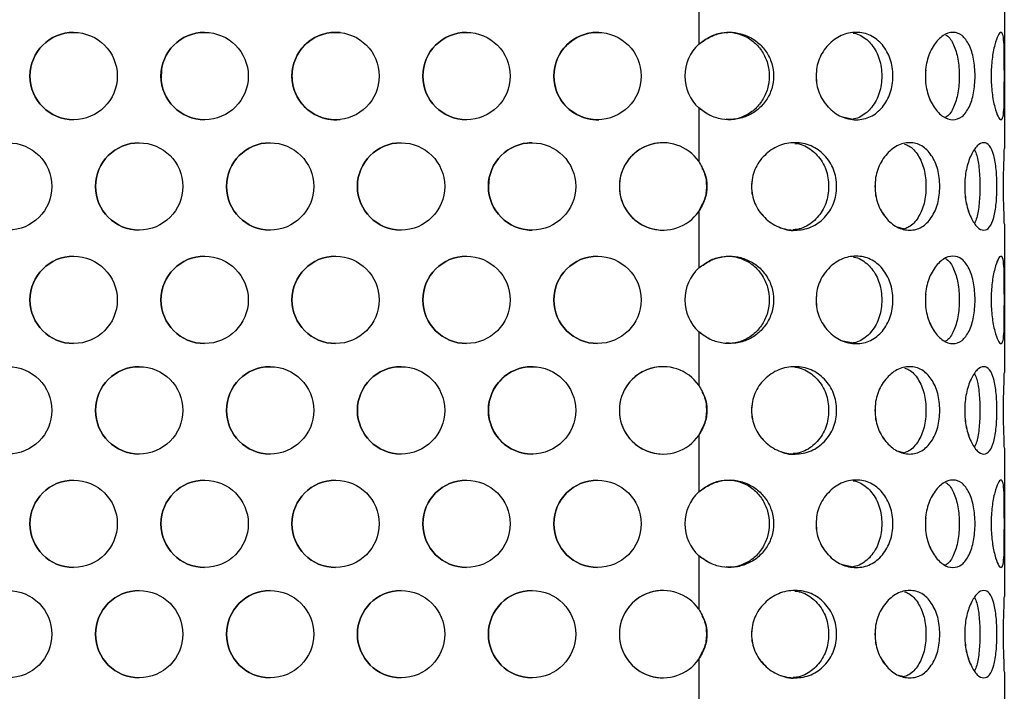
# Model space of a CAD drawing. Units: millimetres. Extents: x 22 to 366, y 5 to 265.
# Drawn here: x 243 to 257, y 197 to 207 of the extents above; entities that cross this region are included whole.
import ezdxf

# ---------------------------------------------------------------- set-up
doc = ezdxf.new("R2010")
doc.units = ezdxf.units.MM

msp = doc.modelspace()

# ---------------------------------------------------------------- linework, layer by layer
for p, q in [((252.319, 207.149), (252.319, 206.342)), ((256.695, 206.967), (256.695, 204.845)), ((252.319, 206.342), (252.319, 206.342)), ((252.319, 205.427), (252.319, 204.663)), ((252.319, 205.427), (252.319, 205.427)), ((252.319, 205.427), (252.479, 205.323)), ((254.361, 205.304), (254.53, 205.269)), ((255.818, 205.304), (255.854, 205.293)), ((252.319, 203.944), (252.37, 204.045)), ((252.319, 203.944), (252.319, 203.137)), ((255.158, 203.724), (255.268, 203.697)), ((256.695, 203.762), (256.695, 201.641)), ((252.319, 203.137), (252.319, 203.137)), ((252.319, 202.223), (252.319, 201.459)), ((252.319, 202.223), (252.319, 202.223)), ((252.319, 202.223), (252.479, 202.118)), ((254.361, 202.1), (254.53, 202.064)), ((255.818, 202.1), (255.854, 202.088)), ((252.319, 200.74), (252.37, 200.841)), ((252.319, 200.74), (252.319, 199.933)), ((255.158, 200.519), (255.268, 200.492)), ((256.695, 200.558), (256.695, 198.436)), ((252.319, 199.933), (252.319, 199.933)), ((252.319, 199.018), (252.319, 198.254)), ((252.319, 199.018), (252.319, 199.018)), ((252.319, 199.018), (252.479, 198.914)), ((254.361, 198.895), (254.53, 198.86)), ((255.818, 198.895), (255.854, 198.884)), ((252.319, 197.535), (252.37, 197.636)), ((252.319, 197.535), (252.319, 196.728)), ((255.158, 197.315), (255.268, 197.288)), ((256.695, 197.353), (256.695, 195.232))]:
    msp.add_line(p, q)
at = {"flags": 128}
for points in [[(245.245, 206.509), (245.202, 206.508), (245.121, 206.497)], [(244.629, 205.99), (244.626, 205.97), (244.621, 205.86)], [(245.121, 205.272), (245.202, 205.261), (245.245, 205.259)], [(249.933, 204.929), (249.89, 204.927), (249.808, 204.916)], [(249.317, 204.409), (249.313, 204.389), (249.308, 204.279)], [(249.809, 203.691), (249.89, 203.68), (249.933, 203.679)]]:
    msp.add_lwpolyline(points, dxfattribs=at)
for centre in [(243.37, 205.884), (245.245, 205.884), (247.12, 205.884), (248.995, 205.884), (250.87, 205.884), (242.433, 204.304), (244.308, 204.304), (246.183, 204.304), (248.058, 204.304), (249.933, 204.304), (243.37, 202.68), (245.245, 202.68), (247.12, 202.68), (248.995, 202.68), (250.87, 202.68), (242.433, 201.099), (244.308, 201.099), (246.183, 201.099), (248.058, 201.099), (249.933, 201.099), (243.37, 199.475), (245.245, 199.475), (247.12, 199.475), (248.995, 199.475), (250.87, 199.475), (242.433, 197.895), (244.308, 197.895), (246.183, 197.895), (248.058, 197.895), (249.933, 197.895)]:
    msp.add_circle(centre, 0.625)
for centre, start, end in [((243.37, 205.884), 90, 180), ((243.37, 205.884), 90, 270), ((245.245, 205.884), 90, 180), ((247.12, 205.884), 90, 180), ((247.12, 205.884), 83.8624, 275.9349), ((248.995, 205.884), 90, 180), ((248.995, 205.884), 90, 270), ((250.87, 205.884), 90, 180), ((250.87, 205.884), 88.1394, 271.799), ((252.745, 205.884), 132.9939, 227.0061), ((252.745, 205.884), 132.9939, 227.0061), ((252.745, 205.884), 132.9987, 227.0013), ((243.37, 205.884), 180, 270), ((245.245, 205.884), 180, 270), ((247.12, 205.884), 180, 270), ((248.995, 205.884), 180, 270), ((250.87, 205.884), 180, 270), ((244.308, 204.304), 90, 180), ((244.308, 204.304), 90, 270), ((246.183, 204.304), 90, 180), ((246.183, 204.304), 90, 270), ((248.058, 204.304), 90, 180), ((248.058, 204.304), 90, 270), ((249.933, 204.304), 90, 180), ((251.808, 204.304), 35.107, 324.893), ((251.808, 204.304), 90, 270), ((251.808, 204.304), 88.2317, 271.7085), ((244.308, 204.304), 180, 270), ((246.183, 204.304), 180, 270), ((248.058, 204.304), 180, 270), ((249.933, 204.304), 180, 270), ((243.37, 202.68), 90, 180), ((243.37, 202.68), 90, 270), ((245.245, 202.68), 90, 180), ((245.245, 202.68), 90, 270), ((247.12, 202.68), 90, 180), ((247.12, 202.68), 90, 270), ((248.995, 202.68), 90, 180), ((248.995, 202.68), 90, 270), ((250.87, 202.68), 90, 180), ((250.87, 202.68), 90, 270), ((252.745, 202.68), 132.9939, 227.0061), ((252.745, 202.68), 132.9939, 227.0061), ((252.745, 202.68), 132.9987, 227.0013), ((243.37, 202.68), 180, 270), ((245.245, 202.68), 180, 270), ((247.12, 202.68), 180, 270), ((248.995, 202.68), 180, 270), ((250.87, 202.68), 180, 270), ((244.308, 201.099), 90, 180), ((244.308, 201.099), 90, 270), ((246.183, 201.099), 90, 180), ((246.183, 201.099), 90, 270), ((248.058, 201.099), 90, 180), ((248.058, 201.099), 90, 270), ((249.933, 201.099), 90, 180), ((249.933, 201.099), 88.3699, 271.5724), ((251.808, 201.099), 35.107, 324.893), ((251.808, 201.099), 90, 270), ((251.808, 201.099), 90, 270), ((244.308, 201.099), 180, 270), ((246.183, 201.099), 180, 270), ((248.058, 201.099), 180, 270), ((249.933, 201.099), 180, 270), ((243.37, 199.475), 90, 180), ((243.37, 199.475), 90, 270), ((245.245, 199.475), 90, 180), ((245.245, 199.475), 90, 270), ((247.12, 199.475), 90, 180), ((247.12, 199.475), 90, 270), ((248.995, 199.475), 90, 180), ((248.995, 199.475), 90, 270), ((250.87, 199.475), 90, 180), ((250.87, 199.475), 90, 270), ((252.745, 199.475), 132.9939, 227.0061), ((252.745, 199.475), 132.9939, 227.0061), ((252.745, 199.475), 132.9987, 227.0013), ((243.37, 199.475), 180, 270), ((245.245, 199.475), 180, 270), ((247.12, 199.475), 180, 270), ((248.995, 199.475), 180, 270), ((250.87, 199.475), 180, 270), ((244.308, 197.895), 90, 180), ((244.308, 197.895), 90, 270), ((246.183, 197.895), 90, 180), ((246.183, 197.895), 90, 270), ((248.058, 197.895), 90, 180), ((248.058, 197.895), 90, 270), ((249.933, 197.895), 90, 180), ((249.933, 197.895), 90, 270), ((251.808, 197.895), 35.107, 324.893), ((251.808, 197.895), 90, 270), ((251.808, 197.895), 90, 270), ((244.308, 197.895), 180, 270), ((246.183, 197.895), 180, 270), ((248.058, 197.895), 180, 270), ((249.933, 197.895), 180, 270)]:
    msp.add_arc(centre, 0.625, start, end)
for points, knots in [([(252.319, 206.342), (252.374, 206.38), (252.479, 206.452), (252.658, 206.51), (252.837, 206.515), (253.011, 206.466), (253.169, 206.374), (253.292, 206.236), (253.373, 206.069), (253.399, 205.884), (253.373, 205.7), (253.292, 205.533), (253.168, 205.395), (253.009, 205.302), (252.831, 205.254), (252.647, 205.261), (252.469, 205.316), (252.37, 205.389), (252.319, 205.427)], [0, 0, 0, 0, 0.068286, 0.129691, 0.188509, 0.249699, 0.31251, 0.37479, 0.437488, 0.499873, 0.562266, 0.624955, 0.687242, 0.750046, 0.812555, 0.875125, 0.9358, 1, 1, 1, 1]), ([(252.319, 206.342), (252.371, 206.38), (252.469, 206.452), (252.638, 206.51), (252.808, 206.515), (252.972, 206.466), (253.121, 206.373), (253.237, 206.235), (253.313, 206.068), (253.337, 205.884), (253.313, 205.7), (253.237, 205.534), (253.121, 205.395), (252.971, 205.304), (252.83, 205.257), (252.743, 205.264), (252.714, 205.266)], [0, 0, 0, 0, 0.080249, 0.151607, 0.219571, 0.290567, 0.364293, 0.438641, 0.514644, 0.591002, 0.66737, 0.743361, 0.817716, 0.891433, 0.963941, 1, 1, 1, 1]), ([(252.963, 206.461), (252.91, 206.482), (252.829, 206.513), (252.743, 206.505), (252.714, 206.503)], [0, 0, 0, 0, 0.663081, 1, 1, 1, 1]), ([(254, 205.884), (254.002, 205.927), (254.006, 206.01), (254.041, 206.128), (254.097, 206.237), (254.197, 206.362), (254.356, 206.481), (254.575, 206.524), (254.786, 206.481), (254.93, 206.362), (255.017, 206.237), (255.065, 206.128), (255.093, 206.01), (255.102, 205.884), (255.093, 205.759), (255.065, 205.641), (255.017, 205.532), (254.93, 205.407), (254.786, 205.287), (254.575, 205.245), (254.356, 205.287), (254.197, 205.407), (254.097, 205.532), (254.041, 205.641), (254.006, 205.759), (254.002, 205.842), (254, 205.884)], [0, 0, 0, 0, 0.031809, 0.062395, 0.093114, 0.125302, 0.187352, 0.249995, 0.312548, 0.374687, 0.406865, 0.437579, 0.468172, 0.500004, 0.531786, 0.562363, 0.593093, 0.625319, 0.687369, 0.750011, 0.812559, 0.874703, 0.906913, 0.937632, 0.968206, 1, 1, 1, 1]), ([(254.53, 206.5), (254.535, 206.5), (254.574, 206.496), (254.673, 206.454), (254.808, 206.339), (254.918, 206.132), (254.951, 205.884), (254.918, 205.637), (254.808, 205.43), (254.673, 205.315), (254.574, 205.273), (254.535, 205.269), (254.529, 205.269)], [0, 0, 0, 0, 0.011723, 0.078804, 0.216116, 0.357407, 0.500005, 0.642449, 0.78389, 0.921006, 0.988136, 1, 1, 1, 1]), ([(255.564, 205.884), (255.565, 205.927), (255.568, 206.01), (255.594, 206.128), (255.634, 206.237), (255.705, 206.362), (255.816, 206.481), (255.961, 206.524), (256.094, 206.481), (256.179, 206.362), (256.229, 206.237), (256.257, 206.128), (256.272, 206.01), (256.277, 205.884), (256.272, 205.759), (256.257, 205.641), (256.229, 205.532), (256.179, 205.407), (256.094, 205.287), (255.961, 205.245), (255.816, 205.287), (255.705, 205.407), (255.634, 205.532), (255.593, 205.641), (255.568, 205.759), (255.565, 205.842), (255.564, 205.884)], [0, 0, 0, 0, 0.031809, 0.062395, 0.093114, 0.125302, 0.187352, 0.249995, 0.312548, 0.374687, 0.406865, 0.437579, 0.468172, 0.500004, 0.531786, 0.562363, 0.593093, 0.625319, 0.687369, 0.750011, 0.812559, 0.874703, 0.906913, 0.937632, 0.968206, 1, 1, 1, 1]), ([(255.854, 206.476), (255.861, 206.472), (255.907, 206.447), (255.975, 206.336), (256.038, 206.133), (256.055, 205.884), (256.038, 205.636), (255.975, 205.433), (255.907, 205.322), (255.861, 205.297), (255.854, 205.293)], [0, 0, 0, 0, 0.025841, 0.180433, 0.339505, 0.500048, 0.660418, 0.819659, 0.97403, 1, 1, 1, 1]), ([(256.507, 205.884), (256.507, 205.927), (256.508, 206.01), (256.519, 206.128), (256.536, 206.237), (256.565, 206.362), (256.606, 206.481), (256.65, 206.524), (256.679, 206.481), (256.69, 206.362), (256.694, 206.237), (256.694, 206.128), (256.695, 206.01), (256.695, 205.884), (256.695, 205.759), (256.694, 205.641), (256.694, 205.532), (256.69, 205.407), (256.679, 205.287), (256.65, 205.245), (256.606, 205.287), (256.565, 205.407), (256.536, 205.532), (256.519, 205.641), (256.508, 205.759), (256.507, 205.842), (256.507, 205.884)], [0, 0, 0, 0, 0.031809, 0.062395, 0.093114, 0.125302, 0.187352, 0.249995, 0.312548, 0.374687, 0.406865, 0.437579, 0.468172, 0.500004, 0.531786, 0.562363, 0.593093, 0.625319, 0.687369, 0.750011, 0.812559, 0.874703, 0.906913, 0.937632, 0.968206, 1, 1, 1, 1]), ([(254.007, 205.967), (254.004, 205.94), (253.996, 205.87), (254.007, 205.759), (254.041, 205.641), (254.097, 205.531), (254.149, 205.47), (254.175, 205.439)], [0, 0, 0, 0, 0.143021, 0.360406, 0.569541, 0.779731, 1, 1, 1, 1]), ([(255.569, 205.967), (255.567, 205.94), (255.561, 205.87), (255.569, 205.759), (255.593, 205.641), (255.634, 205.531), (255.671, 205.47), (255.689, 205.439)], [0, 0, 0, 0, 0.143089, 0.360455, 0.569572, 0.779745, 1, 1, 1, 1]), ([(253.075, 204.304), (253.078, 204.346), (253.082, 204.429), (253.119, 204.548), (253.179, 204.656), (253.287, 204.781), (253.459, 204.901), (253.699, 204.943), (253.935, 204.901), (254.098, 204.782), (254.197, 204.656), (254.253, 204.548), (254.286, 204.429), (254.296, 204.304), (254.286, 204.179), (254.253, 204.06), (254.197, 203.951), (254.098, 203.826), (253.935, 203.707), (253.7, 203.665), (253.459, 203.707), (253.287, 203.826), (253.179, 203.951), (253.119, 204.06), (253.082, 204.179), (253.078, 204.262), (253.075, 204.304)], [0, 0, 0, 0, 0.031809, 0.062395, 0.093114, 0.125302, 0.187352, 0.249995, 0.312548, 0.374687, 0.406865, 0.437579, 0.468172, 0.500004, 0.531786, 0.562363, 0.593093, 0.625319, 0.687369, 0.750011, 0.812559, 0.874703, 0.906913, 0.937632, 0.968206, 1, 1, 1, 1]), ([(253.694, 204.921), (253.707, 204.92), (253.756, 204.917), (253.875, 204.874), (254.028, 204.758), (254.154, 204.552), (254.192, 204.304), (254.154, 204.056), (254.028, 203.85), (253.875, 203.733), (253.749, 203.689), (253.692, 203.685), (253.672, 203.684)], [0, 0, 0, 0, 0.023402, 0.087993, 0.220209, 0.356257, 0.493563, 0.63072, 0.766913, 0.89894, 0.963579, 1, 1, 1, 1]), ([(254.843, 204.304), (254.845, 204.346), (254.848, 204.429), (254.879, 204.548), (254.929, 204.656), (255.016, 204.781), (255.155, 204.901), (255.341, 204.943), (255.517, 204.901), (255.635, 204.782), (255.705, 204.656), (255.744, 204.548), (255.766, 204.429), (255.773, 204.304), (255.766, 204.179), (255.744, 204.06), (255.705, 203.951), (255.635, 203.826), (255.517, 203.707), (255.341, 203.665), (255.155, 203.707), (255.016, 203.826), (254.929, 203.951), (254.879, 204.06), (254.848, 204.179), (254.845, 204.262), (254.843, 204.304)], [0, 0, 0, 0, 0.031809, 0.062395, 0.093114, 0.125302, 0.187352, 0.249995, 0.312548, 0.374687, 0.406865, 0.437579, 0.468172, 0.500004, 0.531786, 0.562363, 0.593093, 0.625319, 0.687369, 0.750011, 0.812559, 0.874703, 0.906913, 0.937632, 0.968206, 1, 1, 1, 1]), ([(255.268, 204.911), (255.289, 204.903), (255.363, 204.875), (255.468, 204.756), (255.556, 204.552), (255.582, 204.304), (255.556, 204.055), (255.468, 203.851), (255.363, 203.733), (255.289, 203.705), (255.268, 203.697)], [0, 0, 0, 0, 0.056754, 0.201263, 0.349961, 0.500034, 0.649945, 0.798801, 0.943105, 1, 1, 1, 1]), ([(256.128, 204.304), (256.129, 204.346), (256.131, 204.429), (256.149, 204.548), (256.179, 204.656), (256.229, 204.781), (256.307, 204.901), (256.404, 204.943), (256.487, 204.901), (256.537, 204.782), (256.564, 204.656), (256.579, 204.548), (256.587, 204.429), (256.589, 204.304), (256.587, 204.179), (256.579, 204.06), (256.564, 203.951), (256.537, 203.826), (256.487, 203.707), (256.404, 203.665), (256.307, 203.707), (256.229, 203.826), (256.179, 203.951), (256.149, 204.06), (256.131, 204.179), (256.129, 204.262), (256.128, 204.304)], [0, 0, 0, 0, 0.031809, 0.062395, 0.093114, 0.125302, 0.187352, 0.249995, 0.312548, 0.374687, 0.406865, 0.437579, 0.468172, 0.500004, 0.531786, 0.562363, 0.593093, 0.625319, 0.687369, 0.750011, 0.812559, 0.874703, 0.906913, 0.937632, 0.968206, 1, 1, 1, 1]), ([(256.695, 203.762), (256.694, 203.798), (256.693, 203.864), (256.688, 203.993), (256.684, 204.141), (256.682, 204.304), (256.684, 204.467), (256.688, 204.617), (256.693, 204.748), (256.694, 204.812), (256.695, 204.845)], [0, 0, 0, 0, 0.137021, 0.254116, 0.374886, 0.499124, 0.624295, 0.743369, 0.86571, 1, 1, 1, 1]), ([(256.269, 204.826), (256.281, 204.802), (256.312, 204.736), (256.338, 204.55), (256.348, 204.304), (256.338, 204.058), (256.312, 203.872), (256.281, 203.805), (256.269, 203.781)], [0, 0, 0, 0, 0.108276, 0.303255, 0.500038, 0.696607, 0.891794, 1, 1, 1, 1]), ([(252.319, 204.663), (252.353, 204.606), (252.418, 204.495), (252.445, 204.303), (252.417, 204.112), (252.352, 204.001), (252.319, 203.944)], [0, 0, 0, 0, 0.2595937, 0.4980985, 0.7444204, 1, 1, 1, 1]), ([(252.366, 204.563), (252.38, 204.538), (252.422, 204.458), (252.435, 204.303), (252.42, 204.146), (252.376, 204.062), (252.361, 204.034)], [0, 0, 0, 0, 0.155243, 0.486725, 0.829045, 1, 1, 1, 1]), ([(253.083, 204.386), (253.08, 204.359), (253.071, 204.289), (253.083, 204.179), (253.119, 204.06), (253.179, 203.951), (253.235, 203.89), (253.264, 203.859)], [0, 0, 0, 0, 0.142997, 0.360389, 0.56953, 0.779726, 1, 1, 1, 1]), ([(254.85, 204.386), (254.847, 204.359), (254.84, 204.29), (254.85, 204.179), (254.879, 204.06), (254.928, 203.951), (254.974, 203.89), (254.997, 203.859)], [0, 0, 0, 0, 0.143049, 0.360427, 0.569554, 0.779737, 1, 1, 1, 1]), ([(256.131, 204.387), (256.13, 204.359), (256.125, 204.29), (256.131, 204.179), (256.149, 204.06), (256.178, 203.951), (256.205, 203.89), (256.218, 203.859)], [0, 0, 0, 0, 0.143154, 0.360502, 0.569602, 0.779757, 1, 1, 1, 1]), ([(253.464, 203.724), (253.543, 203.694), (253.622, 203.664), (253.699, 203.679), (253.699, 203.679)], [0, 0, 0, 0, 0.998828, 1, 1, 1, 1]), ([(252.319, 203.137), (252.374, 203.175), (252.479, 203.248), (252.658, 203.306), (252.837, 203.31), (253.011, 203.262), (253.169, 203.17), (253.292, 203.032), (253.373, 202.865), (253.399, 202.68), (253.373, 202.495), (253.292, 202.328), (253.168, 202.19), (253.009, 202.097), (252.831, 202.049), (252.647, 202.056), (252.469, 202.111), (252.37, 202.185), (252.319, 202.223)], [0, 0, 0, 0, 0.068286, 0.129691, 0.188509, 0.249699, 0.31251, 0.37479, 0.437488, 0.499873, 0.562266, 0.624955, 0.687242, 0.750046, 0.812555, 0.875125, 0.9358, 1, 1, 1, 1]), ([(252.319, 203.137), (252.371, 203.175), (252.469, 203.247), (252.638, 203.306), (252.808, 203.31), (252.972, 203.261), (253.121, 203.169), (253.237, 203.03), (253.313, 202.864), (253.337, 202.68), (253.313, 202.496), (253.237, 202.329), (253.121, 202.191), (252.971, 202.099), (252.83, 202.052), (252.743, 202.059), (252.714, 202.061)], [0, 0, 0, 0, 0.080249, 0.151607, 0.219571, 0.290567, 0.364293, 0.438641, 0.514644, 0.591002, 0.66737, 0.743361, 0.817716, 0.891433, 0.963941, 1, 1, 1, 1]), ([(252.963, 203.256), (252.91, 203.277), (252.829, 203.308), (252.743, 203.301), (252.714, 203.299)], [0, 0, 0, 0, 0.663081, 1, 1, 1, 1]), ([(254, 202.68), (254.002, 202.722), (254.006, 202.805), (254.041, 202.924), (254.097, 203.033), (254.197, 203.158), (254.356, 203.277), (254.575, 203.319), (254.786, 203.277), (254.93, 203.158), (255.017, 203.033), (255.065, 202.924), (255.093, 202.805), (255.102, 202.68), (255.093, 202.555), (255.065, 202.436), (255.017, 202.327), (254.93, 202.202), (254.786, 202.083), (254.575, 202.041), (254.356, 202.083), (254.197, 202.202), (254.097, 202.327), (254.041, 202.436), (254.006, 202.555), (254.002, 202.638), (254, 202.68)], [0, 0, 0, 0, 0.031809, 0.062395, 0.093114, 0.125302, 0.187352, 0.249995, 0.312548, 0.374687, 0.406865, 0.437579, 0.468172, 0.500004, 0.531786, 0.562363, 0.593093, 0.625319, 0.687369, 0.750011, 0.812559, 0.874703, 0.906913, 0.937632, 0.968206, 1, 1, 1, 1]), ([(254.53, 203.296), (254.535, 203.295), (254.574, 203.291), (254.673, 203.249), (254.808, 203.134), (254.918, 202.928), (254.951, 202.68), (254.918, 202.432), (254.808, 202.226), (254.673, 202.11), (254.574, 202.069), (254.535, 202.065), (254.529, 202.064)], [0, 0, 0, 0, 0.0117232, 0.0788044, 0.216116, 0.3574068, 0.5000051, 0.6424489, 0.7838905, 0.9210061, 0.9881363, 1, 1, 1, 1]), ([(255.564, 202.68), (255.565, 202.722), (255.568, 202.805), (255.594, 202.924), (255.634, 203.033), (255.705, 203.158), (255.816, 203.277), (255.961, 203.319), (256.094, 203.277), (256.179, 203.158), (256.229, 203.033), (256.257, 202.924), (256.272, 202.805), (256.277, 202.68), (256.272, 202.555), (256.257, 202.436), (256.229, 202.327), (256.179, 202.202), (256.094, 202.083), (255.961, 202.041), (255.816, 202.083), (255.705, 202.202), (255.634, 202.327), (255.593, 202.436), (255.568, 202.555), (255.565, 202.638), (255.564, 202.68)], [0, 0, 0, 0, 0.031809, 0.062395, 0.093114, 0.125302, 0.187352, 0.249995, 0.312548, 0.374687, 0.406865, 0.437579, 0.468172, 0.500004, 0.531786, 0.562363, 0.593093, 0.625319, 0.687369, 0.750011, 0.812559, 0.874703, 0.906913, 0.937632, 0.968206, 1, 1, 1, 1]), ([(256.507, 202.68), (256.507, 202.722), (256.508, 202.805), (256.519, 202.924), (256.536, 203.033), (256.565, 203.158), (256.606, 203.277), (256.65, 203.319), (256.679, 203.277), (256.69, 203.158), (256.694, 203.033), (256.694, 202.924), (256.695, 202.805), (256.695, 202.68), (256.695, 202.555), (256.694, 202.436), (256.694, 202.327), (256.69, 202.202), (256.679, 202.083), (256.65, 202.041), (256.606, 202.083), (256.565, 202.202), (256.536, 202.327), (256.519, 202.436), (256.508, 202.555), (256.507, 202.638), (256.507, 202.68)], [0, 0, 0, 0, 0.031809, 0.062395, 0.093114, 0.125302, 0.187352, 0.249995, 0.312548, 0.374687, 0.406865, 0.437579, 0.468172, 0.500004, 0.531786, 0.562363, 0.593093, 0.625319, 0.687369, 0.750011, 0.812559, 0.874703, 0.906913, 0.937632, 0.968206, 1, 1, 1, 1]), ([(255.854, 203.272), (255.861, 203.268), (255.907, 203.243), (255.975, 203.131), (256.038, 202.929), (256.055, 202.68), (256.038, 202.431), (255.975, 202.229), (255.907, 202.117), (255.861, 202.092), (255.854, 202.088)], [0, 0, 0, 0, 0.025841, 0.180433, 0.339505, 0.500048, 0.660418, 0.819659, 0.97403, 1, 1, 1, 1]), ([(254.007, 202.763), (254.004, 202.735), (253.996, 202.666), (254.007, 202.555), (254.041, 202.436), (254.097, 202.327), (254.149, 202.266), (254.175, 202.235)], [0, 0, 0, 0, 0.143021, 0.360406, 0.569541, 0.779731, 1, 1, 1, 1]), ([(255.569, 202.763), (255.567, 202.735), (255.561, 202.666), (255.569, 202.555), (255.593, 202.436), (255.634, 202.327), (255.671, 202.266), (255.689, 202.235)], [0, 0, 0, 0, 0.143089, 0.360455, 0.569572, 0.779745, 1, 1, 1, 1]), ([(253.075, 201.099), (253.078, 201.141), (253.082, 201.224), (253.119, 201.343), (253.179, 201.452), (253.287, 201.577), (253.459, 201.696), (253.699, 201.738), (253.935, 201.696), (254.098, 201.577), (254.197, 201.452), (254.253, 201.343), (254.286, 201.224), (254.296, 201.099), (254.286, 200.974), (254.253, 200.855), (254.197, 200.747), (254.098, 200.622), (253.935, 200.502), (253.7, 200.46), (253.459, 200.502), (253.287, 200.622), (253.179, 200.747), (253.119, 200.855), (253.082, 200.974), (253.078, 201.057), (253.075, 201.099)], [0, 0, 0, 0, 0.031809, 0.062395, 0.093114, 0.125302, 0.187352, 0.249995, 0.312548, 0.374687, 0.406865, 0.437579, 0.468172, 0.500004, 0.531786, 0.562363, 0.593093, 0.625319, 0.687369, 0.750011, 0.812559, 0.874703, 0.906913, 0.937632, 0.968206, 1, 1, 1, 1]), ([(253.694, 201.717), (253.707, 201.716), (253.756, 201.712), (253.875, 201.669), (254.028, 201.553), (254.154, 201.347), (254.192, 201.099), (254.154, 200.851), (254.028, 200.645), (253.875, 200.528), (253.749, 200.485), (253.692, 200.481), (253.672, 200.479)], [0, 0, 0, 0, 0.0234018, 0.0879935, 0.2202093, 0.3562566, 0.4935628, 0.6307203, 0.7669128, 0.8989398, 0.9635787, 1, 1, 1, 1]), ([(254.843, 201.099), (254.845, 201.141), (254.848, 201.224), (254.879, 201.343), (254.929, 201.452), (255.016, 201.577), (255.155, 201.696), (255.341, 201.738), (255.517, 201.696), (255.635, 201.577), (255.705, 201.452), (255.744, 201.343), (255.766, 201.224), (255.773, 201.099), (255.766, 200.974), (255.744, 200.855), (255.705, 200.747), (255.635, 200.622), (255.517, 200.502), (255.341, 200.46), (255.155, 200.502), (255.016, 200.622), (254.929, 200.747), (254.879, 200.855), (254.848, 200.974), (254.845, 201.057), (254.843, 201.099)], [0, 0, 0, 0, 0.031809, 0.062395, 0.093114, 0.125302, 0.187352, 0.249995, 0.312548, 0.374687, 0.406865, 0.437579, 0.468172, 0.500004, 0.531786, 0.562363, 0.593093, 0.625319, 0.687369, 0.750011, 0.812559, 0.874703, 0.906913, 0.937632, 0.968206, 1, 1, 1, 1]), ([(255.268, 201.706), (255.289, 201.698), (255.363, 201.67), (255.468, 201.552), (255.556, 201.348), (255.582, 201.099), (255.556, 200.851), (255.468, 200.647), (255.363, 200.528), (255.289, 200.5), (255.268, 200.492)], [0, 0, 0, 0, 0.056754, 0.201263, 0.349961, 0.500034, 0.649945, 0.798801, 0.943105, 1, 1, 1, 1]), ([(256.128, 201.099), (256.129, 201.141), (256.131, 201.224), (256.149, 201.343), (256.179, 201.452), (256.229, 201.577), (256.307, 201.696), (256.404, 201.738), (256.487, 201.696), (256.537, 201.577), (256.564, 201.452), (256.579, 201.343), (256.587, 201.224), (256.589, 201.099), (256.587, 200.974), (256.579, 200.855), (256.564, 200.747), (256.537, 200.622), (256.487, 200.502), (256.404, 200.46), (256.307, 200.502), (256.229, 200.622), (256.179, 200.747), (256.149, 200.855), (256.131, 200.974), (256.129, 201.057), (256.128, 201.099)], [0, 0, 0, 0, 0.031809, 0.062395, 0.093114, 0.125302, 0.187352, 0.249995, 0.312548, 0.374687, 0.406865, 0.437579, 0.468172, 0.500004, 0.531786, 0.562363, 0.593093, 0.625319, 0.687369, 0.750011, 0.812559, 0.874703, 0.906913, 0.937632, 0.968206, 1, 1, 1, 1]), ([(256.269, 201.622), (256.281, 201.598), (256.312, 201.531), (256.338, 201.345), (256.348, 201.099), (256.338, 200.853), (256.312, 200.667), (256.281, 200.601), (256.269, 200.577)], [0, 0, 0, 0, 0.108276, 0.303255, 0.500038, 0.696607, 0.891794, 1, 1, 1, 1]), ([(256.695, 200.558), (256.694, 200.593), (256.693, 200.659), (256.688, 200.788), (256.684, 200.937), (256.682, 201.1), (256.684, 201.262), (256.688, 201.413), (256.693, 201.544), (256.694, 201.607), (256.695, 201.641)], [0, 0, 0, 0, 0.137021, 0.254116, 0.374886, 0.499124, 0.624295, 0.743369, 0.86571, 1, 1, 1, 1]), ([(252.319, 201.459), (252.353, 201.401), (252.418, 201.291), (252.445, 201.099), (252.417, 200.908), (252.352, 200.797), (252.319, 200.74)], [0, 0, 0, 0, 0.259594, 0.498098, 0.74442, 1, 1, 1, 1]), ([(252.366, 201.358), (252.38, 201.333), (252.422, 201.254), (252.435, 201.099), (252.42, 200.941), (252.376, 200.858), (252.361, 200.83)], [0, 0, 0, 0, 0.155243, 0.486725, 0.829045, 1, 1, 1, 1]), ([(253.083, 201.182), (253.08, 201.154), (253.071, 201.085), (253.083, 200.974), (253.119, 200.856), (253.179, 200.746), (253.235, 200.685), (253.264, 200.654)], [0, 0, 0, 0, 0.142997, 0.360389, 0.56953, 0.779726, 1, 1, 1, 1]), ([(254.85, 201.182), (254.847, 201.154), (254.84, 201.085), (254.85, 200.974), (254.879, 200.856), (254.928, 200.746), (254.974, 200.685), (254.997, 200.654)], [0, 0, 0, 0, 0.143049, 0.360427, 0.569554, 0.779737, 1, 1, 1, 1]), ([(256.131, 201.182), (256.13, 201.154), (256.125, 201.085), (256.131, 200.974), (256.149, 200.856), (256.178, 200.746), (256.205, 200.685), (256.218, 200.654)], [0, 0, 0, 0, 0.143154, 0.360502, 0.569602, 0.779757, 1, 1, 1, 1]), ([(253.464, 200.519), (253.543, 200.489), (253.622, 200.459), (253.699, 200.474), (253.699, 200.474)], [0, 0, 0, 0, 0.998828, 1, 1, 1, 1]), ([(252.319, 199.933), (252.374, 199.971), (252.479, 200.043), (252.658, 200.101), (252.837, 200.106), (253.011, 200.057), (253.169, 199.965), (253.292, 199.827), (253.373, 199.66), (253.399, 199.475), (253.373, 199.291), (253.292, 199.124), (253.168, 198.986), (253.009, 198.893), (252.831, 198.845), (252.647, 198.852), (252.469, 198.907), (252.37, 198.98), (252.319, 199.018)], [0, 0, 0, 0, 0.068286, 0.129691, 0.188509, 0.249699, 0.31251, 0.37479, 0.437488, 0.499873, 0.562266, 0.624955, 0.687242, 0.750046, 0.812555, 0.875125, 0.9358, 1, 1, 1, 1]), ([(252.319, 199.933), (252.371, 199.971), (252.469, 200.043), (252.638, 200.101), (252.808, 200.106), (252.972, 200.057), (253.121, 199.964), (253.237, 199.826), (253.313, 199.659), (253.337, 199.475), (253.313, 199.291), (253.237, 199.125), (253.121, 198.986), (252.971, 198.895), (252.83, 198.848), (252.743, 198.855), (252.714, 198.857)], [0, 0, 0, 0, 0.0802491, 0.1516072, 0.2195709, 0.2905669, 0.3642932, 0.4386414, 0.5146441, 0.5910023, 0.66737, 0.7433611, 0.8177158, 0.8914331, 0.9639413, 1, 1, 1, 1]), ([(252.963, 200.052), (252.91, 200.073), (252.829, 200.104), (252.743, 200.096), (252.714, 200.094)], [0, 0, 0, 0, 0.663081, 1, 1, 1, 1]), ([(254, 199.475), (254.002, 199.518), (254.006, 199.601), (254.041, 199.719), (254.097, 199.828), (254.197, 199.953), (254.356, 200.072), (254.575, 200.115), (254.786, 200.072), (254.93, 199.953), (255.017, 199.828), (255.065, 199.719), (255.093, 199.601), (255.102, 199.475), (255.093, 199.35), (255.065, 199.232), (255.017, 199.123), (254.93, 198.998), (254.786, 198.878), (254.575, 198.836), (254.356, 198.878), (254.197, 198.998), (254.097, 199.123), (254.041, 199.232), (254.006, 199.35), (254.002, 199.433), (254, 199.475)], [0, 0, 0, 0, 0.031809, 0.062395, 0.093114, 0.125302, 0.187352, 0.249995, 0.312548, 0.374687, 0.406865, 0.437579, 0.468172, 0.500004, 0.531786, 0.562363, 0.593093, 0.625319, 0.687369, 0.750011, 0.812559, 0.874703, 0.906913, 0.937632, 0.968206, 1, 1, 1, 1]), ([(254.53, 200.091), (254.535, 200.091), (254.574, 200.087), (254.673, 200.045), (254.808, 199.93), (254.918, 199.723), (254.951, 199.475), (254.918, 199.228), (254.808, 199.021), (254.673, 198.906), (254.574, 198.864), (254.535, 198.86), (254.529, 198.86)], [0, 0, 0, 0, 0.0117232, 0.0788044, 0.216116, 0.3574068, 0.5000051, 0.6424489, 0.7838905, 0.9210061, 0.9881363, 1, 1, 1, 1]), ([(255.564, 199.475), (255.565, 199.518), (255.568, 199.601), (255.594, 199.719), (255.634, 199.828), (255.705, 199.953), (255.816, 200.072), (255.961, 200.115), (256.094, 200.072), (256.179, 199.953), (256.229, 199.828), (256.257, 199.719), (256.272, 199.601), (256.277, 199.475), (256.272, 199.35), (256.257, 199.232), (256.229, 199.123), (256.179, 198.998), (256.094, 198.878), (255.961, 198.836), (255.816, 198.878), (255.705, 198.998), (255.634, 199.123), (255.593, 199.232), (255.568, 199.35), (255.565, 199.433), (255.564, 199.475)], [0, 0, 0, 0, 0.031809, 0.062395, 0.093114, 0.125302, 0.187352, 0.249995, 0.312548, 0.374687, 0.406865, 0.437579, 0.468172, 0.500004, 0.531786, 0.562363, 0.593093, 0.625319, 0.687369, 0.750011, 0.812559, 0.874703, 0.906913, 0.937632, 0.968206, 1, 1, 1, 1]), ([(255.854, 200.067), (255.861, 200.063), (255.907, 200.038), (255.975, 199.927), (256.038, 199.724), (256.055, 199.475), (256.038, 199.227), (255.975, 199.024), (255.907, 198.913), (255.861, 198.888), (255.854, 198.884)], [0, 0, 0, 0, 0.0258414, 0.1804331, 0.3395046, 0.5000482, 0.6604178, 0.8196591, 0.97403, 1, 1, 1, 1]), ([(256.507, 199.475), (256.507, 199.518), (256.508, 199.601), (256.519, 199.719), (256.536, 199.828), (256.565, 199.953), (256.606, 200.072), (256.65, 200.115), (256.679, 200.072), (256.69, 199.953), (256.694, 199.828), (256.694, 199.719), (256.695, 199.601), (256.695, 199.475), (256.695, 199.35), (256.694, 199.232), (256.694, 199.123), (256.69, 198.998), (256.679, 198.878), (256.65, 198.836), (256.606, 198.878), (256.565, 198.998), (256.536, 199.123), (256.519, 199.232), (256.508, 199.35), (256.507, 199.433), (256.507, 199.475)], [0, 0, 0, 0, 0.031809, 0.062395, 0.093114, 0.125302, 0.187352, 0.249995, 0.312548, 0.374687, 0.406865, 0.437579, 0.468172, 0.500004, 0.531786, 0.562363, 0.593093, 0.625319, 0.687369, 0.750011, 0.812559, 0.874703, 0.906913, 0.937632, 0.968206, 1, 1, 1, 1]), ([(254.007, 199.558), (254.004, 199.531), (253.996, 199.461), (254.007, 199.35), (254.041, 199.232), (254.097, 199.122), (254.149, 199.061), (254.175, 199.03)], [0, 0, 0, 0, 0.143021, 0.360406, 0.569541, 0.779731, 1, 1, 1, 1]), ([(255.569, 199.558), (255.567, 199.531), (255.561, 199.461), (255.569, 199.35), (255.593, 199.232), (255.634, 199.122), (255.671, 199.061), (255.689, 199.03)], [0, 0, 0, 0, 0.143089, 0.360455, 0.569572, 0.779745, 1, 1, 1, 1]), ([(253.075, 197.895), (253.078, 197.937), (253.082, 198.02), (253.119, 198.139), (253.179, 198.247), (253.287, 198.372), (253.459, 198.492), (253.699, 198.534), (253.935, 198.492), (254.098, 198.373), (254.197, 198.247), (254.253, 198.139), (254.286, 198.02), (254.296, 197.895), (254.286, 197.77), (254.253, 197.651), (254.197, 197.542), (254.098, 197.417), (253.935, 197.298), (253.7, 197.256), (253.459, 197.298), (253.287, 197.417), (253.179, 197.542), (253.119, 197.651), (253.082, 197.77), (253.078, 197.853), (253.075, 197.895)], [0, 0, 0, 0, 0.031809, 0.062395, 0.093114, 0.125302, 0.187352, 0.249995, 0.312548, 0.374687, 0.406865, 0.437579, 0.468172, 0.500004, 0.531786, 0.562363, 0.593093, 0.625319, 0.687369, 0.750011, 0.812559, 0.874703, 0.906913, 0.937632, 0.968206, 1, 1, 1, 1]), ([(253.694, 198.512), (253.707, 198.511), (253.756, 198.508), (253.875, 198.465), (254.028, 198.349), (254.154, 198.143), (254.192, 197.895), (254.154, 197.647), (254.028, 197.441), (253.875, 197.324), (253.749, 197.28), (253.692, 197.276), (253.672, 197.275)], [0, 0, 0, 0, 0.023402, 0.087993, 0.220209, 0.356257, 0.493563, 0.63072, 0.766913, 0.89894, 0.963579, 1, 1, 1, 1]), ([(254.843, 197.895), (254.845, 197.937), (254.848, 198.02), (254.879, 198.139), (254.929, 198.247), (255.016, 198.372), (255.155, 198.492), (255.341, 198.534), (255.517, 198.492), (255.635, 198.373), (255.705, 198.247), (255.744, 198.139), (255.766, 198.02), (255.773, 197.895), (255.766, 197.77), (255.744, 197.651), (255.705, 197.542), (255.635, 197.417), (255.517, 197.298), (255.341, 197.256), (255.155, 197.298), (255.016, 197.417), (254.929, 197.542), (254.879, 197.651), (254.848, 197.77), (254.845, 197.853), (254.843, 197.895)], [0, 0, 0, 0, 0.031809, 0.062395, 0.093114, 0.125302, 0.187352, 0.249995, 0.312548, 0.374687, 0.406865, 0.437579, 0.468172, 0.500004, 0.531786, 0.562363, 0.593093, 0.625319, 0.687369, 0.750011, 0.812559, 0.874703, 0.906913, 0.937632, 0.968206, 1, 1, 1, 1]), ([(255.268, 198.502), (255.289, 198.494), (255.363, 198.466), (255.468, 198.347), (255.556, 198.143), (255.582, 197.895), (255.556, 197.646), (255.468, 197.442), (255.363, 197.324), (255.289, 197.296), (255.268, 197.288)], [0, 0, 0, 0, 0.0567536, 0.2012633, 0.3499608, 0.5000343, 0.6499452, 0.7988013, 0.9431047, 1, 1, 1, 1]), ([(256.128, 197.895), (256.129, 197.937), (256.131, 198.02), (256.149, 198.139), (256.179, 198.247), (256.229, 198.372), (256.307, 198.492), (256.404, 198.534), (256.487, 198.492), (256.537, 198.373), (256.564, 198.247), (256.579, 198.139), (256.587, 198.02), (256.589, 197.895), (256.587, 197.77), (256.579, 197.651), (256.564, 197.542), (256.537, 197.417), (256.487, 197.298), (256.404, 197.256), (256.307, 197.298), (256.229, 197.417), (256.179, 197.542), (256.149, 197.651), (256.131, 197.77), (256.129, 197.853), (256.128, 197.895)], [0, 0, 0, 0, 0.031809, 0.062395, 0.093114, 0.125302, 0.187352, 0.249995, 0.312548, 0.374687, 0.406865, 0.437579, 0.468172, 0.500004, 0.531786, 0.562363, 0.593093, 0.625319, 0.687369, 0.750011, 0.812559, 0.874703, 0.906913, 0.937632, 0.968206, 1, 1, 1, 1]), ([(256.269, 198.417), (256.281, 198.393), (256.312, 198.327), (256.338, 198.141), (256.348, 197.895), (256.338, 197.649), (256.312, 197.463), (256.281, 197.396), (256.269, 197.372)], [0, 0, 0, 0, 0.108276, 0.303255, 0.500038, 0.696607, 0.891794, 1, 1, 1, 1]), ([(256.695, 197.353), (256.694, 197.389), (256.693, 197.455), (256.688, 197.584), (256.684, 197.732), (256.682, 197.895), (256.684, 198.058), (256.688, 198.208), (256.693, 198.339), (256.694, 198.403), (256.695, 198.436)], [0, 0, 0, 0, 0.137021, 0.254116, 0.374886, 0.499124, 0.624295, 0.743369, 0.86571, 1, 1, 1, 1]), ([(252.319, 198.254), (252.353, 198.197), (252.418, 198.086), (252.445, 197.894), (252.417, 197.703), (252.352, 197.592), (252.319, 197.535)], [0, 0, 0, 0, 0.259594, 0.498098, 0.74442, 1, 1, 1, 1]), ([(252.366, 198.154), (252.38, 198.129), (252.422, 198.049), (252.435, 197.894), (252.42, 197.737), (252.376, 197.653), (252.361, 197.625)], [0, 0, 0, 0, 0.155243, 0.486725, 0.829045, 1, 1, 1, 1]), ([(253.083, 197.977), (253.08, 197.95), (253.071, 197.88), (253.083, 197.77), (253.119, 197.651), (253.179, 197.542), (253.235, 197.481), (253.264, 197.45)], [0, 0, 0, 0, 0.142997, 0.360389, 0.56953, 0.779726, 1, 1, 1, 1]), ([(254.85, 197.977), (254.847, 197.95), (254.84, 197.881), (254.85, 197.77), (254.879, 197.651), (254.928, 197.542), (254.974, 197.481), (254.997, 197.45)], [0, 0, 0, 0, 0.143049, 0.360427, 0.569554, 0.779737, 1, 1, 1, 1]), ([(256.131, 197.978), (256.13, 197.95), (256.125, 197.881), (256.131, 197.77), (256.149, 197.651), (256.178, 197.542), (256.205, 197.481), (256.218, 197.45)], [0, 0, 0, 0, 0.143154, 0.360502, 0.569602, 0.779757, 1, 1, 1, 1]), ([(253.464, 197.315), (253.543, 197.285), (253.622, 197.255), (253.699, 197.27), (253.699, 197.27)], [0, 0, 0, 0, 0.998828, 1, 1, 1, 1])]:
    msp.add_open_spline(points, degree=3, knots=knots)

doc.saveas('drawing.dxf')
